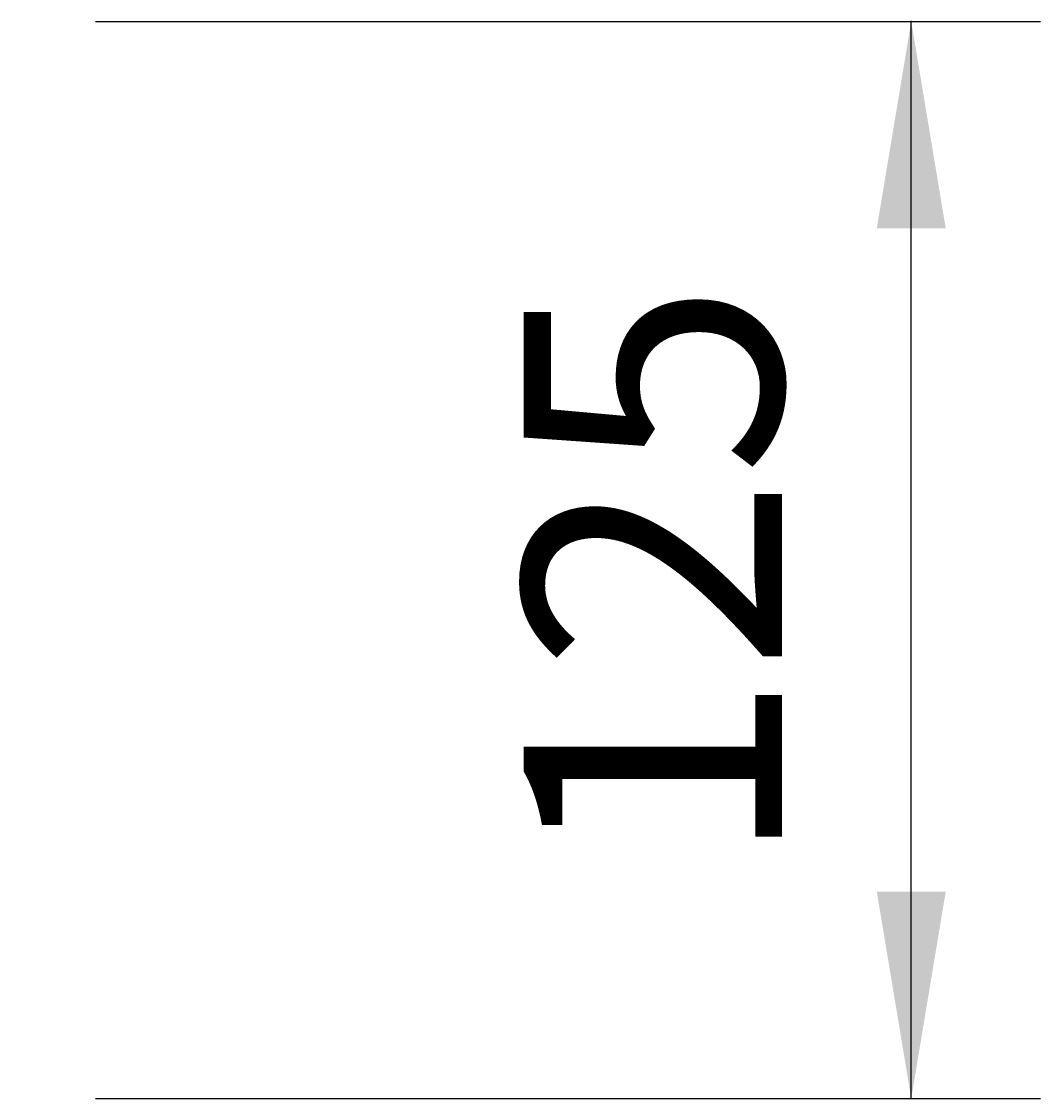
# Model space of a CAD drawing. Extents: x 1023 to 6874, y -2684 to 1392.
# Drawn here: x 5568 to 5686, y -544 to -419 of the extents above; entities that cross this region are included whole.
import ezdxf

# ---------------------------------------------------------------- set-up
doc = ezdxf.new("R2010")
doc.units = 0
doc.header["$LTSCALE"] = 5
doc.header["$MEASUREMENT"] = 0
doc.layers.add('LAYER01', color=7, linetype='CONTINUOUS')
doc.styles.add('SIMPLEX', font='simplex')
doc.dimstyles.get("Standard").update_dxf_attribs({"dimtxt": 0.18, "dimasz": 0.18, "dimexe": 0.18, "dimexo": 0.0625, "dimgap": 0.09, "dimtad": 0, "dimtih": 1, "dimtoh": 1, "dimdec": 4, "dimzin": 0, "dimdsep": 46, "dimtxsty": 'Standard', "dimcen": 0.09, "dimadec": 0, "dimazin": 0, "dimtfac": 1, "dimtdec": 4, "dimtofl": 0, "dimtmove": 0, "dimatfit": 3, "dimfxl": 1, "dimtolj": 1, "dimtzin": 0, "dimarcsym": 0})

# ---------------------------------------------------------------- blocks, each defined once
blk = doc.blocks.new('*D71')
at = {"layer": 'LAYER01', "color": 7}
for p, q in [((5576.523408, -418.744688), (5686.234069, -418.744688)), ((5671.234069, -543.738797), (5671.234069, -418.744688)), ((5576.523408, -543.738797), (5686.234069, -543.738797))]:
    blk.add_line(p, q, dxfattribs=at)
for p in [(5564.523408, -418.744688), (5671.234069, -418.744688), (5564.523408, -543.738797)]:
    blk.add_point(p, dxfattribs=at)
for points in [[(5675.233909, -442.744688), (5671.234069, -418.744688), (5667.234229, -442.744688)], [(5675.233909, -519.738797), (5671.234069, -543.738797), (5667.234229, -519.738797)]]:
    blk.add_solid(points, dxfattribs=at)
at = {"layer": 'LAYER01', "color": 7, "linetype": 'Continuous', "style": 'SIMPLEX'}
blk.add_text('125', height=30, rotation=90, dxfattribs=at).set_placement((5656.234069, -516.956028))

msp = doc.modelspace()

# ---------------------------------------------------------------- dimensions: what is measured, and where the dimension line sits
at = {"layer": 'LAYER01', "color": 7}
dim = msp.add_linear_dim(base=(5671.234069, -418.744688), p1=(5564.523408, -543.738797), p2=(5564.523408, -418.744688), angle=90, dimstyle='Standard', dxfattribs=at)
dim.commit()
dim.dimension.update_dxf_attribs({"geometry": '*D71', "text_midpoint": (5641.234069, -481.241742), "text_rotation": 90})

doc.saveas('drawing.dxf')
